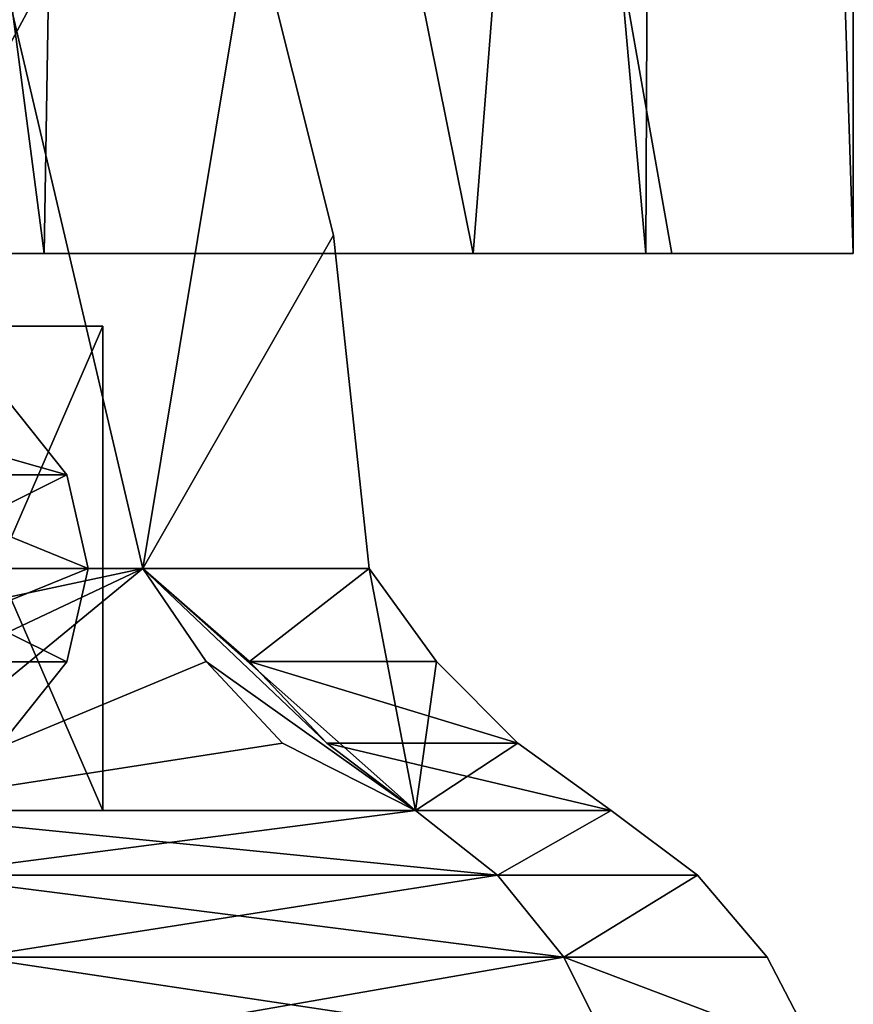
# Model space of a CAD drawing. Extents: x -25 to 108, y -4 to 160.
# Drawn here: x 14 to 18, y 127 to 131 of the extents above; entities that cross this region are included whole.
import ezdxf

# ---------------------------------------------------------------- set-up
doc = ezdxf.new("R2010")
doc.units = 0
doc.header["$MEASUREMENT"] = 0

msp = doc.modelspace()

# ---------------------------------------------------------------- linework, layer by layer
for points in [[(14.1578, 129.800003, -10.2862), (10.2862, 129.800003, -14.1578), (11.0874, 153.300003, -13.5396)], [(10.2862, 129.800003, 14.1578), (14.1578, 129.800003, 10.2862), (11.0875, 153.300003, 13.5395)], [(14.1578, 129.800003, -10.2862), (11.0874, 153.300003, -13.5396), (14.5438, 153.300003, -9.7329)], [(14.1578, 129.800003, 10.2862), (14.5438, 153.300003, 9.7328), (11.0875, 153.300003, 13.5395)], [(16.643499, 129.800003, -5.4078), (14.1578, 129.800003, -10.2862), (14.5438, 153.300003, -9.7329)], [(14.1578, 129.800003, 10.2862), (16.643499, 129.800003, 5.4078), (14.5438, 153.300003, 9.7328)], [(16.643499, 129.800003, -5.4078), (14.5438, 153.300003, -9.7329), (16.7446, 153.300003, -5.086)], [(16.643499, 129.800003, 5.4078), (16.744699, 153.300003, 5.0859), (14.5438, 153.300003, 9.7328)], [(17.5, 129.800003), (16.643499, 129.800003, -5.4078), (16.7446, 153.300003, -5.086)], [(16.643499, 129.800003, 5.4078), (17.5, 129.800003), (16.744699, 153.300003, 5.0859)], [(17.5, 129.800003), (16.7446, 153.300003, -5.086), (17.5, 153.300003)], [(17.5, 129.800003), (17.5, 153.300003), (16.744699, 153.300003, 5.0859)], [(13.551, 129.800003, -9.8454), (15.2818, 133.018097, -5.3238), (12.6797, 133.018097, -10.0549)], [(15.2818, 133.018097, 5.3238), (13.551, 129.800003, 9.8454), (12.6797, 133.018097, 10.0549)], [(13.551, 129.800003, -9.8454), (15.9302, 129.800003, -5.176), (15.2818, 133.018097, -5.3238)], [(15.9302, 129.800003, 5.176), (13.551, 129.800003, 9.8454), (15.2818, 133.018097, 5.3238)], [(15.9302, 129.800003, -5.176), (16.1826, 133.018097), (15.2818, 133.018097, -5.3238)], [(16.1826, 133.018097), (15.9302, 129.800003, 5.176), (15.2818, 133.018097, 5.3238)], [(15.9302, 129.800003, -5.176), (16.75, 129.800003), (16.1826, 133.018097)], [(16.75, 129.800003), (15.9302, 129.800003, 5.176), (16.1826, 133.018097)], [(14.5652, 128.5, -5.3013), (11.8737, 128.5, -9.9632), (13.6255, 132.5, -4.9593)], [(11.8737, 128.5, 9.9632), (14.5652, 128.5, 5.3013), (13.6255, 132.5, 4.9593)], [(15.0174, 131.217194), (14.5652, 128.5, -5.3013), (13.6255, 132.5, -4.9593)], [(14.5652, 128.5, 5.3013), (15.0174, 131.217194), (13.6255, 132.5, 4.9593)], [(15.3529, 129.875305), (14.5652, 128.5, -5.3013), (15.0174, 131.217194)], [(14.5652, 128.5, 5.3013), (15.3529, 129.875305), (15.0174, 131.217194)], [(15.5, 128.5), (14.5652, 128.5, -5.3013), (15.3529, 129.875305)], [(14.5652, 128.5, 5.3013), (15.5, 128.5), (15.3529, 129.875305)], [(14.1578, 129.800003, 10.2862), (9.8454, 129.800003, 13.551), (13.551, 129.800003, 9.8454)], [(14.1578, 129.800003, 10.2862), (10.2862, 129.800003, 14.1578), (9.8454, 129.800003, 13.551)], [(14.1578, 129.800003, -10.2862), (13.551, 129.800003, -9.8454), (9.8454, 129.800003, -13.551)], [(14.1578, 129.800003, -10.2862), (9.8454, 129.800003, -13.551), (10.2862, 129.800003, -14.1578)], [(16.643499, 129.800003, 5.4078), (13.551, 129.800003, 9.8454), (15.9302, 129.800003, 5.176)], [(16.643499, 129.800003, 5.4078), (14.1578, 129.800003, 10.2862), (13.551, 129.800003, 9.8454)], [(13.551, 129.800003, -9.8454), (16.643499, 129.800003, -5.4078), (15.9302, 129.800003, -5.176)], [(14.1578, 129.800003, -10.2862), (16.643499, 129.800003, -5.4078), (13.551, 129.800003, -9.8454)], [(17.5, 129.800003), (15.9302, 129.800003, 5.176), (16.75, 129.800003)], [(17.5, 129.800003), (16.643499, 129.800003, 5.4078), (15.9302, 129.800003, 5.176)], [(16.643499, 129.800003, -5.4078), (16.75, 129.800003), (15.9302, 129.800003, -5.176)], [(16.643499, 129.800003, -5.4078), (17.5, 129.800003), (16.75, 129.800003)], [(14.4, 129.5), (12.4509, 129.5, 4.5318), (13.25, 129.5)], [(14.4, 129.5), (13.5316, 129.5, 4.9251), (12.4509, 129.5, 4.5318)], [(13.5316, 129.5, -4.9251), (14.4, 129.5), (13.25, 129.5)], [(13.5316, 129.5, -4.9251), (14.4, 127.5), (14.4, 129.5)], [(13.5316, 127.5, -4.9251), (14.4, 127.5), (13.5316, 129.5, -4.9251)], [(14.4, 127.5), (13.5316, 127.5, 4.9251), (14.4, 129.5)], [(14.4, 129.5), (13.5316, 127.5, 4.9251), (13.5316, 129.5, 4.9251)], [(13.1603, 129.195801, -4.79), (14.0049, 129.195801), (14.2519, 128.8862)], [(13.1603, 129.195801, -4.79), (14.2519, 128.8862), (13.3924, 128.8862, -4.8744)], [(14.0049, 129.195801), (13.4752, 128.5, 4.9046), (14.2519, 128.8862)], [(13.3924, 128.8862, -4.8744), (14.2519, 128.8862), (14.34, 128.5)], [(13.3924, 128.8862, -4.8744), (14.34, 128.5), (13.4752, 128.5, -4.9046)], [(14.2519, 128.8862), (13.4752, 128.5, 4.9046), (14.34, 128.5)], [(11.8737, 128.5, 9.9632), (12.7653, 128.115005, 9.2746), (14.5652, 128.5, 5.3013)], [(11.8737, 128.5, -9.9632), (14.5652, 128.5, -5.3013), (13.3488, 127.5, -9.6985)], [(14.5652, 128.5, 5.3013), (12.7653, 128.115005, 9.2746), (13.0373, 127.778801, 9.4721)], [(14.5652, 128.5, 5.3013), (13.0373, 127.778801, 9.4721), (13.3488, 127.5, 9.6985)], [(14.5652, 128.5, 5.3013), (13.3488, 127.5, 9.6985), (15.6924, 127.5, 5.0988)], [(14.5652, 128.5, -5.3013), (14.8272, 128.115005, -5.3967), (13.3488, 127.5, -9.6985)], [(13.3924, 128.1138, -4.8744), (13.4752, 128.5, -4.9046), (14.34, 128.5)], [(13.3924, 128.1138, -4.8744), (14.34, 128.5), (14.2519, 128.1138)], [(14.2519, 128.1138), (13.4752, 128.5, 4.9046), (14.0049, 127.804199)], [(14.34, 128.5), (13.4752, 128.5, 4.9046), (14.2519, 128.1138)], [(15.6924, 127.5, 5.0988), (15.3263, 127.778801, 4.9798), (14.5652, 128.5, 5.3013)], [(14.5652, 128.5, 5.3013), (15.0066, 128.115005, 4.8759), (15.5, 128.5)], [(15.3263, 127.778801, 4.9798), (15.0066, 128.115005, 4.8759), (14.5652, 128.5, 5.3013)], [(14.5652, 128.5, -5.3013), (15.5, 128.5), (15.6924, 127.5, -5.0988)], [(15.6924, 127.5, -5.0988), (14.8272, 128.115005, -5.3967), (14.5652, 128.5, -5.3013)], [(15.5, 128.5), (15.0066, 128.115005, 4.8759), (15.7788, 128.115005)], [(15.6924, 127.5, -5.0988), (15.5, 128.5), (15.7788, 128.115005)], [(13.3488, 127.5, -9.6985), (14.8272, 128.115005, -5.3967), (15.1431, 127.778801, -5.5116)], [(13.3924, 128.1138, -4.8744), (14.2519, 128.1138), (14.0049, 127.804199)], [(15.1431, 127.778801, -5.5116), (14.8272, 128.115005, -5.3967), (15.6924, 127.5, -5.0988)], [(15.7788, 128.115005), (15.0066, 128.115005, 4.8759), (16.115, 127.778801)], [(16.115, 127.778801), (15.0066, 128.115005, 4.8759), (15.3263, 127.778801, 4.9798)], [(15.6924, 127.5, -5.0988), (15.7788, 128.115005), (16.115, 127.778801)], [(13.3488, 127.5, -9.6985), (15.1431, 127.778801, -5.5116), (15.6924, 127.5, -5.0988)], [(16.115, 127.778801), (15.3263, 127.778801, 4.9798), (16.5, 127.5)], [(16.5, 127.5), (15.3263, 127.778801, 4.9798), (15.6924, 127.5, 5.0988)], [(15.6924, 127.5, -5.0988), (16.115, 127.778801), (16.5, 127.5)], [(12.4509, 127.5, 4.5318), (14.4, 127.5), (13.25, 127.5)], [(13.5316, 127.5, 4.9251), (14.4, 127.5), (12.4509, 127.5, 4.5318)], [(14.4, 127.5), (13.5316, 127.5, -4.9251), (13.25, 127.5)], [(16.030899, 127.233101, -5.2088), (13.3488, 127.5, -9.6985), (15.6924, 127.5, -5.0988)], [(16.030899, 127.233101, -5.2088), (13.6367, 127.233101, -9.9076), (13.3488, 127.5, -9.6985)], [(13.6367, 127.233101, 9.9076), (15.6924, 127.5, 5.0988), (13.3488, 127.5, 9.6985)], [(13.6367, 127.233101, 9.9076), (16.030899, 127.233101, 5.2088), (15.6924, 127.5, 5.0988)], [(16.030899, 127.233101, -5.2088), (15.6924, 127.5, -5.0988), (16.5, 127.5)], [(16.030899, 127.233101, 5.2088), (16.5, 127.5), (15.6924, 127.5, 5.0988)], [(16.030899, 127.233101, -5.2088), (16.5, 127.5), (16.8559, 127.233101)], [(16.030899, 127.233101, 5.2088), (16.8559, 127.233101), (16.5, 127.5)], [(16.304899, 126.894203, -5.2978), (13.8697, 126.894203, -10.077), (13.6367, 127.233101, -9.9076)], [(16.304899, 126.894203, -5.2978), (13.6367, 127.233101, -9.9076), (16.030899, 127.233101, -5.2088)], [(13.8697, 126.894203, 10.077), (16.030899, 127.233101, 5.2088), (13.6367, 127.233101, 9.9076)], [(13.8697, 126.894203, 10.077), (16.304899, 126.894203, 5.2978), (16.030899, 127.233101, 5.2088)], [(16.304899, 126.894203, -5.2978), (16.030899, 127.233101, -5.2088), (16.8559, 127.233101)], [(16.304899, 126.894203, 5.2978), (16.8559, 127.233101), (16.030899, 127.233101, 5.2088)], [(16.304899, 126.894203, -5.2978), (16.8559, 127.233101), (17.143999, 126.894203)], [(16.304899, 126.894203, 5.2978), (17.143999, 126.894203), (16.8559, 127.233101)], [(16.304899, 126.894203, -5.2978), (14.0364, 126.5, -10.1981), (13.8697, 126.894203, -10.077)], [(13.8697, 126.894203, 10.077), (14.0364, 126.5, 10.1981), (16.500799, 126.5, 5.3614)], [(13.8697, 126.894203, 10.077), (16.500799, 126.5, 5.3614), (16.304899, 126.894203, 5.2978)], [(16.304899, 126.894203, -5.2978), (16.500799, 126.5, -5.3614), (14.0364, 126.5, -10.1981)], [(16.304899, 126.894203, -5.2978), (17.35, 126.5), (16.500799, 126.5, -5.3614)], [(16.304899, 126.894203, -5.2978), (17.143999, 126.894203), (17.35, 126.5)], [(16.304899, 126.894203, 5.2978), (16.500799, 126.5, 5.3614), (17.35, 126.5)], [(16.304899, 126.894203, 5.2978), (17.35, 126.5), (17.143999, 126.894203)]]:
    msp.add_3dface(points)

doc.saveas('drawing.dxf')
